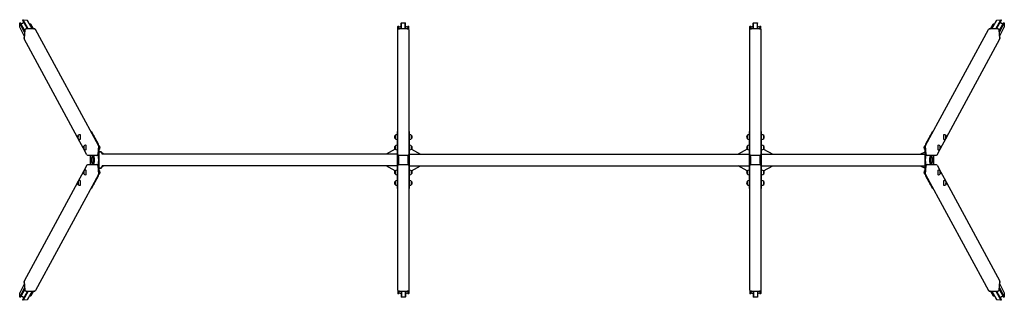
# Model space of a CAD drawing. Units: millimetres. Extents: x -4202 to 4202, y -1198 to 1198.
import ezdxf

# ---------------------------------------------------------------- set-up
doc = ezdxf.new("R2010")
doc.units = ezdxf.units.MM
doc.header["$LTSCALE"] = 20
doc.layers.add('2d', color=230, linetype='Continuous')

msp = doc.modelspace()

# ---------------------------------------------------------------- linework, layer by layer
at = {"layer": '2d'}
for p, q in [((-4173.7, 1195.3), (-4171.1, 1197.8)), ((-4173.7, 1191.2), (-4173.7, 1195.3)), ((-4132.5, 1119.2), (-4173.7, 1195.3)), ((-4134.7, 1119.2), (-4173.7, 1191.2)), ((-4128.6, 1119.2), (-4171.1, 1197.8)), ((-4171.1, 1197.8), (-4137.4, 1195.1)), ((-4096.3, 1119.2), (-4137.4, 1195.1)), ((-4137.4, 1195.1), (-4134.8, 1192.2)), ((-4095.3, 1119.2), (-4134.8, 1192.2)), ((4095.3, 1119.2), (4134.8, 1192.2)), ((4096.3, 1119.2), (4137.4, 1195.1)), ((4128.6, 1119.2), (4171.1, 1197.8)), ((4132.5, 1119.2), (4173.7, 1195.3)), ((4134.7, 1119.2), (4173.7, 1191.2)), ((4134.8, 1192.2), (4137.4, 1195.1)), ((4137.4, 1195.1), (4171.1, 1197.8)), ((4171.1, 1197.8), (4173.7, 1195.3)), ((4173.7, 1195.3), (4173.7, 1191.2)), ((-4201.8, 1168.1), (-4199.2, 1170.6)), ((-4201.8, 1132.7), (-4201.8, 1168.1)), ((-4160.2, 1091.2), (-4201.8, 1168.1)), ((-4162.6, 1060.4), (-4201.8, 1132.7)), ((-4159.7, 1097.5), (-4199.2, 1170.6)), ((-4199.2, 1170.6), (-4195.4, 1170.3)), ((-4159.2, 1103.5), (-4195.4, 1170.3)), ((-4158.5, 1110.9), (-4164.4, 1037.2)), ((-4158.9, 1107.1), (-4163.9, 1044.6)), ((-4072.8, 1118.4), (-4150.1, 1118.4)), ((-4079.7, 1119.2), (-4145.2, 1119.2)), ((-4089.1, 1119.2), (-4113.2, 1163.7)), ((-4113.2, 1163.7), (-4109.3, 1163.4)), ((-4085.4, 1119.2), (-4109.3, 1163.4)), ((-4109.3, 1163.4), (-4106.7, 1160.5)), ((-4084.4, 1119.2), (-4106.7, 1160.5)), ((-3530.2, 124.9), (-4066.3, 1114.7)), ((-975, -1110.9), (-975, 1110.9)), ((-974, 1138.6), (-971.5, 1141.3)), ((-974, 1114.5), (-974, 1138.6)), ((-971.5, 1117.1), (-971.5, 1141.3)), ((-971.5, 1141.3), (-967.7, 1141.3)), ((-967.7, 1118.4), (-967.7, 1141.3)), ((-888, 1118.4), (-967, 1118.4)), ((-894, 1119.2), (-961, 1119.2)), ((-946.5, 1168), (-944, 1170.7)), ((-946.5, 1119.2), (-946.5, 1168)), ((-944, 1119.2), (-944, 1170.7)), ((-944, 1170.7), (-911, 1170.7)), ((-911, 1119.2), (-911, 1170.7)), ((-911, 1170.7), (-908.5, 1168)), ((-908.5, 1119.2), (-908.5, 1168)), ((-887.3, 1118.4), (-887.3, 1141.3)), ((-887.3, 1141.3), (-883.5, 1141.3)), ((-883.5, 1117.1), (-883.5, 1141.3)), ((-883.5, 1141.3), (-881, 1138.6)), ((-881, 1114.5), (-881, 1138.6)), ((-880, 1110.9), (-880, -1110.9)), ((2030, -1110.9), (2030, 1110.9)), ((2031, 1138.6), (2033.5, 1141.3)), ((2031, 1114.5), (2031, 1138.6)), ((2033.5, 1117.1), (2033.5, 1141.3)), ((2033.5, 1141.3), (2037.3, 1141.3)), ((2037.3, 1118.4), (2037.3, 1141.3)), ((2117, 1118.4), (2038, 1118.4)), ((2111, 1119.2), (2044, 1119.2)), ((2058.5, 1168), (2061, 1170.7)), ((2058.5, 1119.2), (2058.5, 1168)), ((2061, 1119.2), (2061, 1170.7)), ((2061, 1170.7), (2094, 1170.7)), ((2094, 1119.2), (2094, 1170.7)), ((2094, 1170.7), (2096.5, 1168)), ((2096.5, 1119.2), (2096.5, 1168)), ((2117.7, 1118.4), (2117.7, 1141.3)), ((2117.7, 1141.3), (2121.5, 1141.3)), ((2121.5, 1117.1), (2121.5, 1141.3)), ((2121.5, 1141.3), (2124, 1138.6)), ((2124, 1114.5), (2124, 1138.6)), ((2125, 1110.9), (2125, -1110.9)), ((3530.2, 124.9), (4066.3, 1114.7)), ((4150.1, 1118.4), (4072.8, 1118.4)), ((4145.2, 1119.2), (4079.7, 1119.2)), ((4084.4, 1119.2), (4106.7, 1160.5)), ((4085.4, 1119.2), (4109.3, 1163.4)), ((4089.1, 1119.2), (4113.2, 1163.7)), ((4106.7, 1160.5), (4109.3, 1163.4)), ((4109.3, 1163.4), (4113.2, 1163.7)), ((4164.4, 1037.2), (4158.5, 1110.9)), ((4163.9, 1044.6), (4158.9, 1107.1)), ((4159.2, 1103.5), (4195.4, 1170.3)), ((4159.7, 1097.5), (4199.2, 1170.6)), ((4160.2, 1091.2), (4201.8, 1168.1)), ((4162.6, 1060.4), (4201.8, 1132.7)), ((4195.4, 1170.3), (4199.2, 1170.6)), ((4199.2, 1170.6), (4201.8, 1168.1)), ((4201.8, 1168.1), (4201.8, 1132.7)), ((-3708.5, 193.2), (-4163.6, 1033.4)), ((3708.5, 193.2), (4163.6, 1033.4)), ((-3660, 103.6), (-3702, 181.2)), ((-3685.9, 216), (-3688.6, 216)), ((-3685.9, 176), (-3688.6, 176)), ((-3591.5, 244), (-3594.7, 244)), ((-3588.5, 241.3), (-3533.3, 139.3)), ((-998.1, 209), (-998.1, 183)), ((-980, 216), (-982.8, 216)), ((-980, 176), (-982.8, 176)), ((-980, 244), (-980, -244)), ((-975, 244), (-980, 244)), ((-880, 244), (-875, 244)), ((-875, -244), (-875, 244)), ((-875, 216), (-872.2, 216)), ((-875, 176), (-872.2, 176)), ((-856.9, 183), (-856.9, 209)), ((2006.9, 209), (2006.9, 183)), ((2025, 216), (2022.2, 216)), ((2025, 176), (2022.2, 176)), ((2025, 244), (2025, -244)), ((2030, 244), (2025, 244)), ((2125, 244), (2130, 244)), ((2130, -244), (2130, 244)), ((2130, 216), (2132.8, 216)), ((2130, 176), (2132.8, 176)), ((2148.1, 183), (2148.1, 209)), ((3533.3, 139.3), (3588.5, 241.3)), ((3591.5, 244), (3594.7, 244)), ((3660, 103.6), (3702, 181.2)), ((3685.9, 216), (3688.6, 216)), ((3685.9, 176), (3688.6, 176)), ((-3627.5, 43.5), (-3653.5, 91.6)), ((-3637.3, 126.4), (-3640.1, 126.4)), ((-3637.3, 86.4), (-3640.1, 86.4)), ((-3529.3, 120.5), (-3535.2, 46.7)), ((-997, 92.3), (-1075.3, 50.8)), ((-998.1, 119.4), (-998.1, 93.4)), ((-980, 126.4), (-982.8, 126.4)), ((-980, 86.4), (-982.8, 86.4)), ((-875, 126.4), (-872.2, 126.4)), ((-875, 86.4), (-872.2, 86.4)), ((-858, 92.3), (-779.7, 50.8)), ((-856.9, 93.4), (-856.9, 119.4)), ((2008, 92.3), (1929.7, 50.8)), ((2006.9, 119.4), (2006.9, 93.4)), ((2025, 126.4), (2022.2, 126.4)), ((2025, 86.4), (2022.2, 86.4)), ((2130, 126.4), (2132.8, 126.4)), ((2130, 86.4), (2132.8, 86.4)), ((2147, 92.3), (2225.3, 50.8)), ((2148.1, 93.4), (2148.1, 119.4)), ((3535.2, 46.7), (3529.3, 120.5)), ((3627.5, 43.5), (3653.5, 91.6)), ((3637.3, 126.4), (3640.1, 126.4)), ((3637.3, 86.4), (3640.1, 86.4)), ((-3543.2, 39.4), (-3620.4, 39.4)), ((-3585.3, 15.3), (-3584.8, 19.4)), ((-3578, 38.1), (-3574.1, 38.1)), ((-3525.2, 70.3), (-3526.9, 71.1)), ((-3504, 66.5), (-3526.7, 66.5)), ((-3505.6, 68.1), (-3504, 66.5)), ((-3504, 66.4), (-3504, 66.5)), ((-3484.1, 50.8), (-3498.3, 57.6)), ((-980, 50.8), (-3497, 50.8)), ((-971, 38.1), (-975, 38.1)), ((-971, 38.1), (-971, -38.1)), ((-969, 30), (-971, 38.1)), ((-969, 30), (-969, -30)), ((-888, 39.4), (-967, 39.4)), ((-886, 30), (-884, 38.1)), ((-886, -30), (-886, 30)), ((-884, -38.1), (-884, 38.1)), ((-884, 38.1), (-880, 38.1)), ((-875, 50.8), (2025, 50.8)), ((2034, 38.1), (2030, 38.1)), ((2034, 38.1), (2034, -38.1)), ((2036, 30), (2034, 38.1)), ((2036, 30), (2036, -30)), ((2117, 39.4), (2038, 39.4)), ((2119, 30), (2121, 38.1)), ((2119, -30), (2119, 30)), ((2121, -38.1), (2121, 38.1)), ((2121, 38.1), (2125, 38.1)), ((2130, 50.8), (3526.3, 50.8)), ((3484.1, 50.8), (3526.9, 71.1)), ((3620.4, 39.4), (3543.2, 39.4)), ((3578, 38.1), (3574.1, 38.1)), ((3585.3, 15.3), (3584.8, 19.4)), ((-3627.5, -43.5), (-3653.5, -91.6)), ((-3620.4, -39.4), (-3543.2, -39.4)), ((-3585.3, -15.3), (-3584.8, -19.4)), ((-3578, -38.1), (-3574.1, -38.1)), ((-3535.2, -46.7), (-3529.3, -120.5)), ((-3525.2, -70.3), (-3526.9, -71.1)), ((-3526.7, -66.5), (-3504, -66.5)), ((-3505.6, -68.1), (-3504, -66.5)), ((-3504, -66.4), (-3504, -66.5)), ((-3484.1, -50.8), (-3498.3, -57.6)), ((-980, -50.8), (-3497, -50.8)), ((-997, -92.3), (-1075.3, -50.8)), ((-971, -38.1), (-975, -38.1)), ((-969, -30), (-971, -38.1)), ((-967, -39.4), (-888, -39.4)), ((-886, -30), (-884, -38.1)), ((-884, -38.1), (-880, -38.1)), ((-875, -50.8), (2025, -50.8)), ((-858, -92.3), (-779.7, -50.8)), ((2008, -92.3), (1929.7, -50.8)), ((2034, -38.1), (2030, -38.1)), ((2036, -30), (2034, -38.1)), ((2038, -39.4), (2117, -39.4)), ((2119, -30), (2121, -38.1)), ((2121, -38.1), (2125, -38.1)), ((2130, -50.8), (3526.3, -50.8)), ((2147, -92.3), (2225.3, -50.8)), ((3484.1, -50.8), (3526.9, -71.1)), ((3529.3, -120.5), (3535.2, -46.7)), ((3543.2, -39.4), (3620.4, -39.4)), ((3578, -38.1), (3574.1, -38.1)), ((3585.3, -15.3), (3584.8, -19.4)), ((3627.5, -43.5), (3653.5, -91.6)), ((-3530.2, -124.9), (-4066.3, -1114.7)), ((-3660, -103.6), (-3702, -181.2)), ((-3637.3, -86.4), (-3640.1, -86.4)), ((-3637.3, -126.4), (-3640.1, -126.4)), ((-3533.3, -139.3), (-3588.5, -241.3)), ((-998.1, -93.4), (-998.1, -119.4)), ((-980, -86.4), (-982.8, -86.4)), ((-980, -126.4), (-982.8, -126.4)), ((-875, -86.4), (-872.2, -86.4)), ((-875, -126.4), (-872.2, -126.4)), ((-856.9, -119.4), (-856.9, -93.4)), ((2006.9, -93.4), (2006.9, -119.4)), ((2025, -86.4), (2022.2, -86.4)), ((2025, -126.4), (2022.2, -126.4)), ((2130, -86.4), (2132.8, -86.4)), ((2130, -126.4), (2132.8, -126.4)), ((2148.1, -119.4), (2148.1, -93.4)), ((3530.2, -124.9), (4066.3, -1114.7)), ((3588.5, -241.3), (3533.3, -139.3)), ((3637.3, -86.4), (3640.1, -86.4)), ((3637.3, -126.4), (3640.1, -126.4)), ((3660, -103.6), (3702, -181.2)), ((-3708.5, -193.2), (-4163.6, -1033.4)), ((-3685.9, -176), (-3688.6, -176)), ((-3685.9, -216), (-3688.6, -216)), ((-3591.5, -244), (-3594.7, -244)), ((-998.1, -183), (-998.1, -209)), ((-980, -176), (-982.8, -176)), ((-980, -216), (-982.8, -216)), ((-975, -244), (-980, -244)), ((-880, -244), (-875, -244)), ((-875, -176), (-872.2, -176)), ((-875, -216), (-872.2, -216)), ((-856.9, -209), (-856.9, -183)), ((2006.9, -183), (2006.9, -209)), ((2025, -176), (2022.2, -176)), ((2025, -216), (2022.2, -216)), ((2030, -244), (2025, -244)), ((2125, -244), (2130, -244)), ((2130, -176), (2132.8, -176)), ((2130, -216), (2132.8, -216)), ((2148.1, -209), (2148.1, -183)), ((3591.5, -244), (3594.7, -244)), ((3685.9, -176), (3688.6, -176)), ((3685.9, -216), (3688.6, -216)), ((3708.5, -193.2), (4163.6, -1033.4)), ((-4162.6, -1060.4), (-4201.8, -1132.7)), ((-4160.2, -1091.2), (-4201.8, -1168.1)), ((-4164.4, -1037.2), (-4158.5, -1110.9)), ((-4163.9, -1044.6), (-4158.9, -1107.1)), ((4158.5, -1110.9), (4164.4, -1037.2)), ((4158.9, -1107.1), (4163.9, -1044.6)), ((4160.2, -1091.2), (4201.8, -1168.1)), ((4162.6, -1060.4), (4201.8, -1132.7)), ((-4201.8, -1168.1), (-4201.8, -1132.7)), ((-4199.2, -1170.6), (-4201.8, -1168.1)), ((-4159.7, -1097.5), (-4199.2, -1170.6)), ((-4195.4, -1170.3), (-4199.2, -1170.6)), ((-4159.2, -1103.5), (-4195.4, -1170.3)), ((-4132.5, -1119.2), (-4173.7, -1195.3)), ((-4134.7, -1119.2), (-4173.7, -1191.2)), ((-4128.6, -1119.2), (-4171.1, -1197.8)), ((-4150.1, -1118.4), (-4072.8, -1118.4)), ((-4145.2, -1119.2), (-4079.7, -1119.2)), ((-4096.3, -1119.2), (-4137.4, -1195.1)), ((-4095.3, -1119.2), (-4134.8, -1192.2)), ((-4089.1, -1119.2), (-4113.2, -1163.7)), ((-4109.3, -1163.4), (-4113.2, -1163.7)), ((-4085.4, -1119.2), (-4109.3, -1163.4)), ((-4106.7, -1160.5), (-4109.3, -1163.4)), ((-4084.4, -1119.2), (-4106.7, -1160.5)), ((-974, -1114.5), (-974, -1138.6)), ((-971.5, -1141.3), (-974, -1138.6)), ((-971.5, -1117.1), (-971.5, -1141.3)), ((-967.7, -1141.3), (-971.5, -1141.3)), ((-967.7, -1118.4), (-967.7, -1141.3)), ((-967, -1118.4), (-888, -1118.4)), ((-961, -1119.2), (-894, -1119.2)), ((-946.5, -1119.2), (-946.5, -1168)), ((-944, -1170.7), (-946.5, -1168)), ((-944, -1119.2), (-944, -1170.7)), ((-911, -1170.7), (-944, -1170.7)), ((-911, -1119.2), (-911, -1170.7)), ((-908.5, -1168), (-911, -1170.7)), ((-908.5, -1119.2), (-908.5, -1168)), ((-887.3, -1118.4), (-887.3, -1141.3)), ((-883.5, -1141.3), (-887.3, -1141.3)), ((-883.5, -1117.1), (-883.5, -1141.3)), ((-881, -1138.6), (-883.5, -1141.3)), ((-881, -1114.5), (-881, -1138.6)), ((2031, -1114.5), (2031, -1138.6)), ((2033.5, -1141.3), (2031, -1138.6)), ((2033.5, -1117.1), (2033.5, -1141.3)), ((2037.3, -1141.3), (2033.5, -1141.3)), ((2037.3, -1118.4), (2037.3, -1141.3)), ((2038, -1118.4), (2117, -1118.4)), ((2044, -1119.2), (2111, -1119.2)), ((2058.5, -1119.2), (2058.5, -1168)), ((2061, -1170.7), (2058.5, -1168)), ((2061, -1119.2), (2061, -1170.7)), ((2094, -1170.7), (2061, -1170.7)), ((2094, -1119.2), (2094, -1170.7)), ((2096.5, -1168), (2094, -1170.7)), ((2096.5, -1119.2), (2096.5, -1168)), ((2117.7, -1118.4), (2117.7, -1141.3)), ((2121.5, -1141.3), (2117.7, -1141.3)), ((2121.5, -1117.1), (2121.5, -1141.3)), ((2124, -1138.6), (2121.5, -1141.3)), ((2124, -1114.5), (2124, -1138.6)), ((4072.8, -1118.4), (4150.1, -1118.4)), ((4079.7, -1119.2), (4145.2, -1119.2)), ((4084.4, -1119.2), (4106.7, -1160.5)), ((4085.4, -1119.2), (4109.3, -1163.4)), ((4089.1, -1119.2), (4113.2, -1163.7)), ((4095.3, -1119.2), (4134.8, -1192.2)), ((4096.3, -1119.2), (4137.4, -1195.1)), ((4109.3, -1163.4), (4106.7, -1160.5)), ((4113.2, -1163.7), (4109.3, -1163.4)), ((4128.6, -1119.2), (4171.1, -1197.8)), ((4132.5, -1119.2), (4173.7, -1195.3)), ((4134.7, -1119.2), (4173.7, -1191.2)), ((4159.2, -1103.5), (4195.4, -1170.3)), ((4159.7, -1097.5), (4199.2, -1170.6)), ((4199.2, -1170.6), (4195.4, -1170.3)), ((4201.8, -1168.1), (4199.2, -1170.6)), ((4201.8, -1132.7), (4201.8, -1168.1)), ((-4173.7, -1195.3), (-4173.7, -1191.2)), ((-4171.1, -1197.8), (-4173.7, -1195.3)), ((-4137.4, -1195.1), (-4171.1, -1197.8)), ((-4134.8, -1192.2), (-4137.4, -1195.1)), ((4137.4, -1195.1), (4134.8, -1192.2)), ((4171.1, -1197.8), (4137.4, -1195.1)), ((4173.7, -1195.3), (4171.1, -1197.8)), ((4173.7, -1191.2), (4173.7, -1195.3))]:
    msp.add_line(p, q, dxfattribs=at)
for centre, radius, start, end in [((-3688.7, 196), 20, 140.97867, 219.02133), ((-3688.6, 196), 20, 90, 139.68308), ((-3688.6, 196), 20, 220.31692, 270), ((-3585.3, 196), 20, 38.4266, 48.96947), ((-3585.2, 196), 20, 7.03822, 39.02133), ((-982.9, 196), 20, 139.4584, 220.5416), ((-982.8, 196), 20, 90, 140.02151), ((-982.8, 196), 20, 219.97849, 270), ((-872.2, 196), 20, 39.97849, 90), ((-872.2, 196), 20, 270, 320.02151), ((-872.1, 196), 20, 319.4584, 40.5416), ((2022.1, 196), 20, 139.4584, 220.5416), ((2022.2, 196), 20, 90, 140.02151), ((2022.2, 196), 20, 219.97849, 270), ((2132.8, 196), 20, 39.97849, 90), ((2132.8, 196), 20, 270, 320.02151), ((2132.9, 196), 20, 319.4584, 40.5416), ((3585.2, 196), 20, 140.97867, 172.96178), ((3585.3, 196), 20, 131.03053, 141.5734), ((3688.6, 196), 20, 40.31692, 90), ((3688.6, 196), 20, 270, 319.68308), ((3688.7, 196), 20, 320.97867, 39.02133), ((-3640.2, 106.4), 20, 140.97867, 219.02133), ((-3640.1, 106.4), 20, 90, 139.68308), ((-3640.1, 106.4), 20, 220.31692, 270), ((-3537.3, 121.1), 8, 355.43691, 28.44124), ((-3536.8, 106.4), 20, 38.4266, 69.23161), ((-3536.8, 106.4), 20, 297.57411, 321.5734), ((-3536.7, 106.4), 20, 320.97867, 39.02133), ((-982.9, 106.4), 20, 139.4584, 220.5416), ((-982.8, 106.4), 20, 90, 140.02151), ((-982.8, 106.4), 20, 219.97849, 270), ((-872.2, 106.4), 20, 39.97849, 90), ((-872.2, 106.4), 20, 270, 320.02151), ((-872.1, 106.4), 20, 319.4584, 40.5416), ((2022.1, 106.4), 20, 139.4584, 220.5416), ((2022.2, 106.4), 20, 90, 140.02151), ((2022.2, 106.4), 20, 219.97849, 270), ((2132.8, 106.4), 20, 39.97849, 90), ((2132.8, 106.4), 20, 270, 320.02151), ((2132.9, 106.4), 20, 319.4584, 40.5416), ((3536.7, 106.4), 20, 140.97867, 219.02133), ((3536.8, 106.4), 20, 110.76839, 141.5734), ((3536.8, 106.4), 20, 218.4266, 242.42589), ((3537.3, 121.1), 8, 151.55876, 184.56309), ((3640.1, 106.4), 20, 40.31692, 90), ((3640.1, 106.4), 20, 270, 319.68308), ((3640.2, 106.4), 20, 320.97867, 39.02133), ((-3620.4, 47.4), 8, 208.44124, 270), ((-3543.2, 47.4), 8, 270, 355.43691), ((-3520, -12.5), 83, 82.4048, 94.72631), ((-3509.8, 63.8), 6, 45.23389, 82.4048), ((-3520, 49.8), 23, 2.40877, 45.92079), ((-967, 47.4), 8, 180, 270), ((-888, 47.4), 8, 270, 0), ((2038, 47.4), 8, 180, 270), ((2117, 47.4), 8, 270, 0), ((3543.2, 47.4), 8, 184.56309, 270), ((3620.4, 47.4), 8, 270, 331.55876), ((-3620.4, -47.4), 8, 90, 151.55876), ((-3543.2, -47.4), 8, 4.56309, 90), ((-3520, 12.5), 83, 265.27371, 277.59519), ((-3509.8, -63.8), 6, 277.5952, 314.76611), ((-3520, -49.8), 23, 314.07921, 357.59123), ((-967, -47.4), 8, 90, 180), ((-888, -47.4), 8, 0, 90), ((2038, -47.4), 8, 90, 180), ((2117, -47.4), 8, 0, 90), ((3543.2, -47.4), 8, 90, 175.43691), ((3620.4, -47.4), 8, 28.44124, 90), ((-3640.2, -106.4), 20, 140.97867, 219.02133), ((-3640.1, -106.4), 20, 90, 139.68308), ((-3640.1, -106.4), 20, 220.31692, 270), ((-3537.3, -121.1), 8, 331.55876, 4.56309), ((-3536.8, -106.4), 20, 290.76839, 321.5734), ((-3536.8, -106.4), 20, 38.4266, 62.42589), ((-3536.7, -106.4), 20, 320.97867, 39.02133), ((-982.9, -106.4), 20, 139.4584, 220.5416), ((-982.8, -106.4), 20, 90, 140.02151), ((-982.8, -106.4), 20, 219.97849, 270), ((-872.2, -106.4), 20, 39.97849, 90), ((-872.2, -106.4), 20, 270, 320.02151), ((-872.1, -106.4), 20, 319.4584, 40.5416), ((2022.1, -106.4), 20, 139.4584, 220.5416), ((2022.2, -106.4), 20, 90, 140.02151), ((2022.2, -106.4), 20, 219.97849, 270), ((2132.8, -106.4), 20, 39.97849, 90), ((2132.8, -106.4), 20, 270, 320.02151), ((2132.9, -106.4), 20, 319.4584, 40.5416), ((3536.7, -106.4), 20, 140.97867, 219.02133), ((3536.8, -106.4), 20, 117.57411, 141.5734), ((3536.8, -106.4), 20, 218.4266, 249.23161), ((3537.3, -121.1), 8, 175.43691, 208.44124), ((3640.1, -106.4), 20, 40.31692, 90), ((3640.1, -106.4), 20, 270, 319.68308), ((3640.2, -106.4), 20, 320.97867, 39.02133), ((-3688.7, -196), 20, 140.97867, 219.02133), ((-3688.6, -196), 20, 90, 139.68308), ((-3688.6, -196), 20, 220.31692, 270), ((-3585.3, -196), 20, 311.03053, 321.5734), ((-3585.2, -196), 20, 320.97867, 352.96178), ((-982.9, -196), 20, 139.4584, 220.5416), ((-982.8, -196), 20, 90, 140.02151), ((-982.8, -196), 20, 219.97849, 270), ((-872.2, -196), 20, 39.97849, 90), ((-872.2, -196), 20, 270, 320.02151), ((-872.1, -196), 20, 319.4584, 40.5416), ((2022.1, -196), 20, 139.4584, 220.5416), ((2022.2, -196), 20, 90, 140.02151), ((2022.2, -196), 20, 219.97849, 270), ((2132.8, -196), 20, 39.97849, 90), ((2132.8, -196), 20, 270, 320.02151), ((2132.9, -196), 20, 319.4584, 40.5416), ((3585.2, -196), 20, 187.03822, 219.02133), ((3585.3, -196), 20, 218.4266, 228.96947), ((3688.6, -196), 20, 40.31692, 90), ((3688.6, -196), 20, 270, 319.68308), ((3688.7, -196), 20, 320.97867, 39.02133)]:
    msp.add_arc(centre, radius, start, end, dxfattribs=at)
for centre, major_axis, ratio, start_param, end_param in [((-4184.9, 1181.2), (-7.8, 14.4), 0.913179, 1.85866, 4.500153), ((4184.9, 1181.2), (-7.8, -14.4), 0.913179, -1.35856, 1.282932), ((-4123.6, 1176.3), (7.8, -14.4), 0.913179, -0.155225, 0.212236), ((-957.5, 1153), (0, 16.1), 0.93358, 2.394008, 3.964805), ((-897.5, 1153), (0, -16.1), 0.93358, -0.823212, 0.747584), ((2047.5, 1153), (0, 16.1), 0.93358, 2.394008, 3.964805), ((2107.5, 1153), (0, -16.1), 0.93358, -0.823212, 0.747584), ((4123.6, 1176.3), (7.8, 14.4), 0.913179, 2.929356, 3.296818), ((-3703.6, 196), (0, -13), 0.207912, -0.251138, 3.39273), ((-3685.9, 196), (0, 20), 0.207912, -1.937315, 0), ((-3685.9, 196), (0, -20), 0.207912, 0, 1.204277), ((3685.9, 196), (0, 20), 0.207912, 0, 1.937315), ((3685.9, 196), (0, -20), 0.207912, -1.204277, 0), ((3703.6, 196), (0, 13), 0.207912, 0.366519, 3.39273), ((3703.6, 196), (0, 13), 0.207912, -0.251138, 0.366519), ((-3655.1, 106.4), (0, -13), 0.207912, -0.251138, 3.39273), ((-3637.3, 106.4), (0, 20), 0.207912, -1.937315, 0), ((-3637.3, 106.4), (0, -20), 0.207912, 0, 1.204277), ((3637.3, 106.4), (0, 20), 0.207912, 0, 1.937315), ((3637.3, 106.4), (0, -20), 0.207912, -1.204277, 0), ((3655.1, 106.4), (0, 13), 0.207912, 0.366519, 3.39273), ((3655.1, 106.4), (0, 13), 0.207912, -0.251138, 0.366519), ((-3722.5, 0), (0, 600), 0.207912, -1.636433, -1.50516), ((3722.5, 0), (0, -600), 0.207912, -1.636433, -1.50516), ((-3655.1, -106.4), (0, -13), 0.207912, 0.366519, 3.39273), ((-3655.1, -106.4), (0, -13), 0.207912, -0.251138, 0.366519), ((-3637.3, -106.4), (0, 20), 0.207912, -1.204277, 0), ((-3637.3, -106.4), (0, -20), 0.207912, 0, 1.937315), ((3637.3, -106.4), (0, -20), 0.207912, -1.937315, 0), ((3637.3, -106.4), (0, 20), 0.207912, 0, 1.204277), ((3655.1, -106.4), (0, 13), 0.207912, -0.251138, 3.39273), ((-3703.6, -196), (0, -13), 0.207912, 0.366519, 3.39273), ((-3703.6, -196), (0, -13), 0.207912, -0.251138, 0.366519), ((-3685.9, -196), (0, 20), 0.207912, -1.204277, 0), ((-3685.9, -196), (0, -20), 0.207912, 0, 1.937315), ((3685.9, -196), (0, -20), 0.207912, -1.937315, 0), ((3685.9, -196), (0, 20), 0.207912, 0, 1.204277), ((3703.6, -196), (0, 13), 0.207912, -0.251138, 3.39273), ((-4184.9, -1181.2), (7.8, 14.4), 0.913179, -1.35856, 1.282932), ((-4123.6, -1176.3), (-7.8, -14.4), 0.913179, 2.929356, 3.296818), ((-957.5, -1153), (0, 16.1), 0.93358, -0.823212, 0.747584), ((-897.5, -1153), (0, -16.1), 0.93358, 2.394008, 3.964805), ((2047.5, -1153), (0, 16.1), 0.93358, -0.823212, 0.747584), ((2107.5, -1153), (0, -16.1), 0.93358, 2.394008, 3.964805), ((4123.6, -1176.3), (-7.8, 14.4), 0.913179, -0.155225, 0.212236), ((4184.9, -1181.2), (7.8, -14.4), 0.913179, 1.85866, 4.500153)]:
    msp.add_ellipse(centre, major_axis=major_axis, ratio=ratio, start_param=start_param, end_param=end_param, dxfattribs=at)
at = {"layer": '2d', "extrusion": (0, 0, -1)}
for centre, major_axis, ratio, start_param, end_param in [((-4146.2, 1107.1), (11.4, 6.2), 0.913179, -2.606245, -2.460199), ((-4150.6, 1110.9), (7.03, 3.81), 0.913179, -2.606245, -1.035448), ((-4146.2, 1107.1), (11.4, 6.2), 0.913179, -1.413777, -1.035448), ((-4080.7, 1107.1), (11.4, 6.2), 0.913179, -1.035448, -0.657119), ((-4073.4, 1110.9), (7.03, 3.81), 0.913179, -1.035448, 0), ((-967, 1110.9), (-8, 0), 0.93358, 0, 1.570796), ((-961, 1107.1), (13, 0), 0.93358, -1.949126, -1.570796), ((-894, 1107.1), (13, 0), 0.93358, -1.570796, -1.192467), ((-888, 1110.9), (8, 0), 0.93358, -1.570796, 0), ((2038, 1110.9), (-8, 0), 0.93358, 0, 1.570796), ((2044, 1107.1), (13, 0), 0.93358, -1.949126, -1.570796), ((2111, 1107.1), (13, 0), 0.93358, -1.570796, -1.192467), ((2117, 1110.9), (8, 0), 0.93358, -1.570796, 0), ((4073.4, 1110.9), (-7.03, 3.81), 0.913179, 0, 1.035448), ((4080.7, 1107.1), (11.4, -6.2), 0.913179, -2.484474, -2.106144), ((4146.2, 1107.1), (11.4, -6.2), 0.913179, -2.106144, -1.727815), ((4150.6, 1110.9), (7.03, -3.81), 0.913179, -2.106144, -0.535348), ((4146.2, 1107.1), (11.4, -6.2), 0.913179, -0.681394, -0.535348), ((-4156.5, 1037.2), (-7.03, -3.81), 0.913179, 0, 0.535348), ((-4151.2, 1044.6), (-11.4, -6.2), 0.913179, 0.389302, 0.535348), ((4156.5, 1037.2), (7.03, -3.81), 0.913179, -0.535348, 0), ((4151.2, 1044.6), (11.4, -6.2), 0.913179, -0.535348, -0.389302), ((-3591.5, 204), (0, 40), 0.207912, 0, 0.366519), ((-3570.3, 196), (0, 13), 0.207912, 0.095874, 0.366519), ((-3570.3, 196), (0, 12.8), 0.207912, 0.256305, 0.928107), ((-3570.3, 196), (0, 13), 0.207912, 0.366519, 0.946188), ((3570.3, 196), (0, 13), 0.207912, -0.946188, -0.095874), ((3570.3, 196), (0, 12.8), 0.207912, -0.928107, -0.256305), ((3591.5, 204), (0, 40), 0.207912, -0.366519, 0), ((-3535.9, 106.6), (0, 35), 0.207912, 0.366519, 1.10036), ((-3535.9, 106.6), (0, -35), 0.207912, -2.007215, -1.83053), ((-3619.3, 0), (0, -450), 0.207912, -1.83053, -1.311063), ((-3521.8, 106.4), (0, 13), 0.207912, 0.095874, 0.366519), ((-3521.8, 106.4), (0, 13), 0.207912, 0.366519, 3.045719), ((-3521.8, 106.4), (0, 12.8), 0.207912, 0.256305, 1.937315), ((-3521.8, 106.4), (0, -12.8), 0.207912, -1.204277, -0.256305), ((3521.8, 106.4), (0, 12.8), 0.207912, -1.937315, -0.256305), ((3521.8, 106.4), (0, -13), 0.207912, 0.095874, 3.045719), ((3521.8, 106.4), (0, -12.8), 0.207912, 0.256305, 1.204277), ((3619.3, 0), (0, 450), 0.207912, -1.83053, -1.311063), ((3535.9, 106.6), (0, 35), 0.207912, -1.311063, -1.134377), ((3535.9, 106.6), (0, 35), 0.207912, -1.10036, -0.366519), ((-3580, 0), (0, 30), 0.207912, -1.570796, 1.570796), ((-3580, 0), (0, -30), 0.207912, -1.570796, 1.570796), ((-3578, 0), (0, 38.1), 0.207912, -1.036946, 1.570796), ((-3578, 0), (0, -38.1), 0.207912, -1.570796, 1.036946), ((-3574.1, 0), (0, 38.1), 0.207912, 0, 1.570796), ((-3574.1, 0), (0, -38.1), 0.207912, -1.570796, 0), ((-3624.1, 0), (0, -450), 0.207912, -1.758041, -1.383552), ((3624.1, 0), (0, 450), 0.207912, -1.758041, -1.383552), ((3574.1, 0), (0, 38.1), 0.207912, -1.570796, 0), ((3578, 0), (0, 38.1), 0.207912, -1.570796, 1.036946), ((3580, 0), (0, 30), 0.207912, -1.570796, 1.570796), ((3574.1, 0), (0, -38.1), 0.207912, 0, 1.570796), ((3578, 0), (0, -38.1), 0.207912, -1.036946, 1.570796), ((3580, 0), (0, -30), 0.207912, -1.570796, 1.570796), ((-3535.9, -106.6), (0, -35), 0.207912, -1.10036, -0.366519), ((-3535.9, -106.6), (0, -35), 0.207912, -1.311063, -1.134377), ((-3521.8, -106.4), (0, 13), 0.207912, 0.095874, 3.045719), ((-3521.8, -106.4), (0, 12.8), 0.207912, 0.256305, 1.204277), ((-3521.8, -106.4), (0, -12.8), 0.207912, -1.937315, -0.256305), ((3521.8, -106.4), (0, -13), 0.207912, 0.366519, 3.045719), ((3521.8, -106.4), (0, -12.8), 0.207912, 0.256305, 1.937315), ((3521.8, -106.4), (0, 12.9), 0.207912, -1.204277, -0.256305), ((3521.8, -106.4), (0, -13), 0.207912, 0.095874, 0.366519), ((3535.9, -106.6), (0, 35), 0.207912, -2.007215, -1.83053), ((3535.9, -106.6), (0, -35), 0.207912, 0.366519, 1.10036), ((-3591.5, -204), (0, -40), 0.207912, -0.366519, 0), ((-3570.3, -196), (0, -13), 0.207912, -0.946188, -0.095874), ((-3570.3, -196), (0, -12.8), 0.207912, -0.928107, -0.256305), ((3570.3, -196), (0, -13), 0.207912, 0.366519, 0.946188), ((3570.3, -196), (0, -12.8), 0.207912, 0.256305, 0.928107), ((3570.3, -196), (0, -13), 0.207912, 0.095874, 0.366519), ((3591.5, -204), (0, -40), 0.207912, 0, 0.366519), ((-4156.5, -1037.2), (-7.03, 3.81), 0.913179, -0.535348, 0), ((-4151.2, -1044.6), (-11.4, 6.2), 0.913179, -0.535348, -0.389302), ((4156.5, -1037.2), (7.03, 3.81), 0.913179, 0, 0.535348), ((4151.2, -1044.6), (11.4, 6.2), 0.913179, 0.389302, 0.535348), ((-4146.2, -1107.1), (-11.4, 6.2), 0.913179, -0.681394, -0.535348), ((-4150.6, -1110.9), (-7.03, 3.81), 0.913179, -2.106144, -0.535348), ((-4146.2, -1107.1), (-11.4, 6.2), 0.913179, -2.106144, -1.727815), ((-4080.7, -1107.1), (-11.4, 6.2), 0.913179, -2.484474, -2.106144), ((-4073.4, -1110.9), (7.03, -3.81), 0.913179, 0, 1.035448), ((-967, -1110.9), (-8, 0), 0.93358, -1.570796, 0), ((-961, -1107.1), (-13, 0), 0.93358, -1.570796, -1.192467), ((-894, -1107.1), (-13, 0), 0.93358, -1.949126, -1.570796), ((-888, -1110.9), (8, 0), 0.93358, 0, 1.570796), ((2038, -1110.9), (-8, 0), 0.93358, -1.570796, 0), ((2044, -1107.1), (-13, 0), 0.93358, -1.570796, -1.192467), ((2111, -1107.1), (-13, 0), 0.93358, -1.949126, -1.570796), ((2117, -1110.9), (8, 0), 0.93358, 0, 1.570796), ((4073.4, -1110.9), (-7.03, -3.81), 0.913179, -1.035448, 0), ((4080.7, -1107.1), (-11.4, -6.2), 0.913179, -1.035448, -0.657119), ((4146.2, -1107.1), (-11.4, -6.2), 0.913179, -1.413777, -1.035448), ((4150.6, -1110.9), (-7.03, -3.81), 0.913179, -2.606245, -1.035448), ((4146.2, -1107.1), (-11.4, -6.2), 0.913179, -2.606245, -2.460199)]:
    msp.add_ellipse(centre, major_axis=major_axis, ratio=ratio, start_param=start_param, end_param=end_param, dxfattribs=at)

doc.saveas('drawing.dxf')
